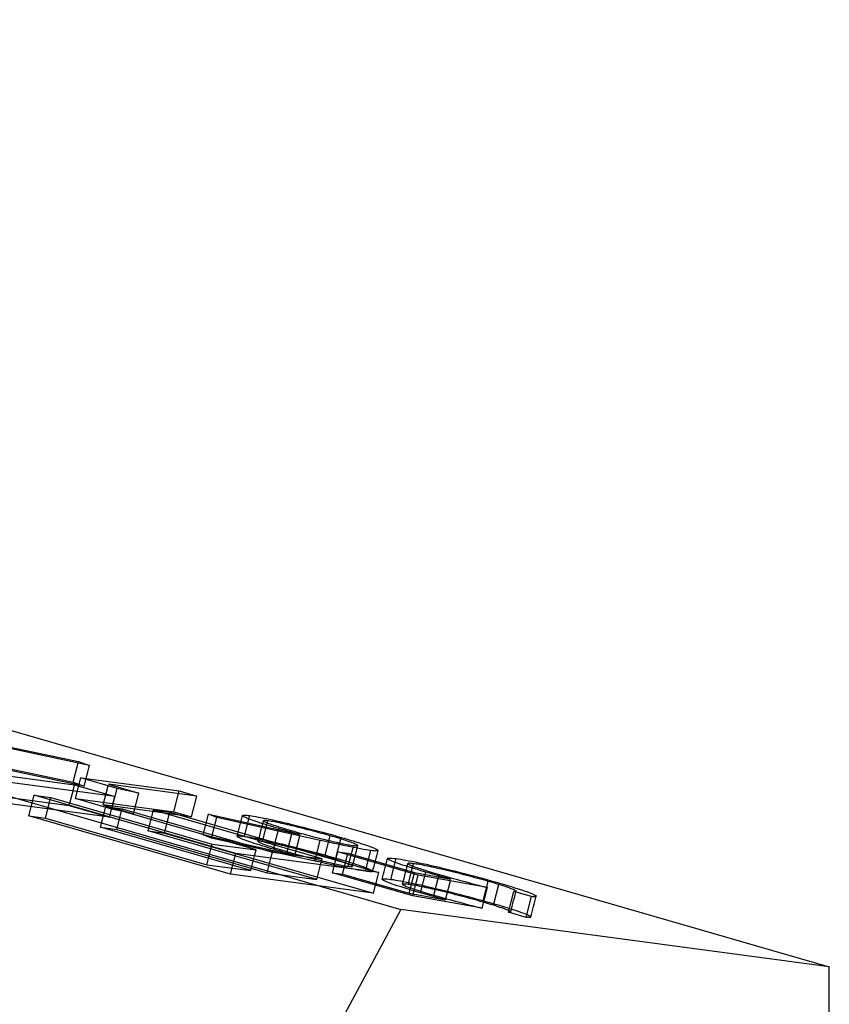
# Model space of a CAD drawing. Units: millimetres. Extents: x -32.3 to 9.7, y -4.8 to 12.8.
# Drawn here: x -1.8 to 2, y 3.6 to 8.2 of the extents above; entities that cross this region are included whole.
import ezdxf

# ---------------------------------------------------------------- set-up
doc = ezdxf.new("R2010")
doc.units = ezdxf.units.MM
doc.layers.add('MAIN-1', color=7, linetype='Continuous')
doc.layers.add('MAIN-2', color=7, linetype='Continuous')

msp = doc.modelspace()

# ---------------------------------------------------------------- linework, layer by layer
at = {"layer": 'MAIN-1'}
for p, q in [((-30.3109, 12.75), (0, 4)), ((-28.3109, 12.4821), (2, 3.7321)), ((-2.4567, 4.8921), (-1.5049, 4.6901)), ((-1.4534, 4.6722), (-2.2705, 4.8456)), ((-1.5049, 4.6901), (-1.4534, 4.6722)), ((-1.3344, 4.5271), (-2.0017, 4.6165)), ((-1.822, 4.6216), (-1.5226, 4.5815)), ((-1.3237, 4.565), (-1.4931, 4.614)), ((-1.4931, 4.614), (-1.0348, 4.5526)), ((-1.5299, 4.5533), (-1.5226, 4.5815)), ((-1.5226, 4.5815), (-1.3344, 4.5271)), ((-0.9526, 4.5288), (-1.3639, 4.5839)), ((-1.3639, 4.5839), (-1.2229, 4.5432)), ((-1.2229, 4.5432), (-1.3237, 4.565)), ((-1.038, 4.5403), (-1.0348, 4.5526)), ((-1.0348, 4.5526), (-0.9526, 4.5288)), ((-0.7698, 4.2609), (-1.7108, 4.5326)), ((-1.7108, 4.5326), (-1.6338, 4.5223)), ((-1.6367, 4.5112), (-1.6338, 4.5223)), ((-1.6338, 4.5223), (-0.881, 4.3049)), ((-0.6757, 4.2774), (-1.3772, 4.4799)), ((-1.3772, 4.4799), (-1.3002, 4.4696)), ((-1.3031, 4.4585), (-1.3002, 4.4696)), ((-1.3002, 4.4696), (-0.5987, 4.2671)), ((-0.3677, 4.2362), (-1.1548, 4.4634)), ((-1.1548, 4.4634), (-1.0778, 4.4531)), ((-1.0806, 4.442), (-1.0778, 4.4531)), ((-1.0778, 4.4531), (-0.1025, 4.1715)), ((-0.8586, 4.429), (-0.8971, 4.4439)), ((-0.8971, 4.4439), (-0.4697, 4.3492)), ((-0.3759, 4.322), (-0.8586, 4.429)), ((-0.739, 4.438), (-0.7382, 4.4389)), ((-0.7388, 4.4369), (-0.739, 4.438)), ((-0.7376, 4.4356), (-0.7388, 4.4369)), ((-0.7382, 4.4389), (-0.7364, 4.4394)), ((-0.7354, 4.4341), (-0.7376, 4.4356)), ((-0.7364, 4.4394), (-0.7335, 4.4398)), ((-0.7324, 4.4323), (-0.7354, 4.4341)), ((-0.7335, 4.4398), (-0.7297, 4.4398)), ((-0.7286, 4.4303), (-0.7324, 4.4323)), ((-0.7297, 4.4398), (-0.7249, 4.4396)), ((-0.724, 4.4282), (-0.7286, 4.4303)), ((-0.7249, 4.4396), (-0.7191, 4.4391)), ((-0.7186, 4.4258), (-0.724, 4.4282)), ((-0.7191, 4.4391), (-0.7124, 4.4384)), ((-0.7124, 4.4233), (-0.7186, 4.4258)), ((-0.7124, 4.4384), (-0.7052, 4.4375)), ((-0.7056, 4.4207), (-0.7124, 4.4233)), ((-0.7092, 4.4221), (-0.7052, 4.4375)), ((-0.698, 4.4178), (-0.7056, 4.4207)), ((-0.7052, 4.4375), (-0.6963, 4.4362)), ((-0.6896, 4.4148), (-0.698, 4.4178)), ((-0.6963, 4.4362), (-0.687, 4.4348)), ((-0.6803, 4.4116), (-0.6896, 4.4148)), ((-0.687, 4.4348), (-0.6767, 4.4331)), ((-0.6767, 4.4331), (-0.6654, 4.4311)), ((-0.6654, 4.4311), (-0.6532, 4.4288)), ((-0.6532, 4.4288), (-0.6403, 4.4263)), ((-0.6412, 4.4114), (-0.6406, 4.4137)), ((-0.6398, 4.4144), (-0.6406, 4.4137)), ((-0.6406, 4.4137), (-0.6403, 4.4128)), ((-0.6403, 4.4263), (-0.6266, 4.4235)), ((-0.6403, 4.4128), (-0.639, 4.4117)), ((-0.6378, 4.4147), (-0.6398, 4.4144)), ((-0.6348, 4.4148), (-0.6378, 4.4147)), ((-0.631, 4.4146), (-0.6348, 4.4148)), ((-0.6262, 4.4141), (-0.631, 4.4146)), ((-0.6266, 4.4235), (-0.6121, 4.4205)), ((-0.6205, 4.4134), (-0.6262, 4.4141)), ((-0.6153, 4.4127), (-0.6205, 4.4134)), ((-0.6121, 4.4205), (-0.5969, 4.4173)), ((-0.5969, 4.4173), (-0.5811, 4.4138)), ((-0.5811, 4.4138), (-0.5648, 4.4101)), ((-0.6704, 4.4082), (-0.6803, 4.4116)), ((-0.6598, 4.4047), (-0.6704, 4.4082)), ((-0.6485, 4.4011), (-0.6598, 4.4047)), ((-0.6365, 4.3973), (-0.6485, 4.4011)), ((-0.6442, 4.3997), (-0.6436, 4.4021)), ((-0.6436, 4.4021), (-0.643, 4.4044)), ((-0.643, 4.4044), (-0.6424, 4.4067)), ((-0.6424, 4.4067), (-0.6418, 4.4091)), ((-0.6418, 4.4091), (-0.6412, 4.4114)), ((-0.639, 4.4117), (-0.637, 4.4104)), ((-0.637, 4.4104), (-0.6341, 4.4089)), ((-0.624, 4.3935), (-0.6365, 4.3973)), ((-0.6341, 4.4089), (-0.6305, 4.4072)), ((-0.6305, 4.4072), (-0.6262, 4.4053)), ((-0.6262, 4.4053), (-0.6211, 4.4032)), ((-0.6109, 4.3895), (-0.624, 4.3935)), ((-0.6211, 4.4032), (-0.6155, 4.4011)), ((-0.6155, 4.4011), (-0.6092, 4.3987)), ((-0.6098, 4.4118), (-0.6153, 4.4127)), ((-0.5973, 4.3855), (-0.6109, 4.3895)), ((-0.6037, 4.4108), (-0.6098, 4.4118)), ((-0.6092, 4.3987), (-0.6023, 4.3963)), ((-0.5971, 4.4096), (-0.6037, 4.4108)), ((-0.6023, 4.3963), (-0.5949, 4.3937)), ((-0.5833, 4.3814), (-0.5973, 4.3855)), ((-0.59, 4.4083), (-0.5971, 4.4096)), ((-0.5949, 4.3937), (-0.5868, 4.391)), ((-0.5824, 4.4069), (-0.59, 4.4083)), ((-0.5868, 4.391), (-0.5782, 4.3881)), ((-0.569, 4.3772), (-0.5833, 4.3814)), ((-0.5744, 4.4052), (-0.5824, 4.4069)), ((-0.5782, 4.3881), (-0.5689, 4.3852)), ((-0.5659, 4.4035), (-0.5744, 4.4052)), ((-0.5552, 4.3732), (-0.569, 4.3772)), ((-0.5689, 4.3852), (-0.5592, 4.3821)), ((-0.5571, 4.4016), (-0.5659, 4.4035)), ((-0.5648, 4.4101), (-0.5478, 4.4062)), ((-0.5592, 4.3821), (-0.5491, 4.379)), ((-0.5479, 4.3996), (-0.5571, 4.4016)), ((-0.5413, 4.3693), (-0.5552, 4.3732)), ((-0.5491, 4.379), (-0.5385, 4.3758)), ((-0.5384, 4.3974), (-0.5479, 4.3996)), ((-0.5478, 4.4062), (-0.5305, 4.4022)), ((-0.5273, 4.3653), (-0.5413, 4.3693)), ((-0.5385, 4.3758), (-0.5275, 4.3726)), ((-0.5286, 4.3952), (-0.5384, 4.3974)), ((-0.5305, 4.4022), (-0.5127, 4.3979)), ((-0.5186, 4.3929), (-0.5286, 4.3952)), ((-0.5275, 4.3726), (-0.5163, 4.3693)), ((-0.5084, 4.3905), (-0.5186, 4.3929)), ((-0.5163, 4.3693), (-0.5048, 4.3659)), ((-0.5127, 4.3979), (-0.4947, 4.3936)), ((-0.4981, 4.388), (-0.5084, 4.3905)), ((-0.4876, 4.3855), (-0.4981, 4.388)), ((-0.4947, 4.3936), (-0.4765, 4.3891)), ((-0.477, 4.3829), (-0.4876, 4.3855)), ((-0.4663, 4.3802), (-0.477, 4.3829)), ((-0.4765, 4.3891), (-0.4581, 4.3844)), ((-0.4556, 4.3776), (-0.4663, 4.3802)), ((-0.4581, 4.3844), (-0.4396, 4.3797)), ((-0.4448, 4.3748), (-0.4556, 4.3776)), ((-0.4339, 4.372), (-0.4448, 4.3748)), ((-0.4396, 4.3797), (-0.4211, 4.375)), ((-0.4231, 4.3692), (-0.4339, 4.372)), ((-0.4123, 4.3664), (-0.4231, 4.3692)), ((-0.4211, 4.375), (-0.4026, 4.3702)), ((-0.4026, 4.3702), (-0.3841, 4.3653)), ((-0.5131, 4.3613), (-0.5273, 4.3653)), ((-0.4987, 4.3573), (-0.5131, 4.3613)), ((-0.5048, 4.3659), (-0.4951, 4.3631)), ((-0.4843, 4.3532), (-0.4987, 4.3573)), ((-0.4951, 4.3631), (-0.4853, 4.3603)), ((-0.4853, 4.3603), (-0.4753, 4.3575)), ((-0.4697, 4.3492), (-0.4843, 4.3532)), ((-0.4753, 4.3575), (-0.4652, 4.3547)), ((-0.4652, 4.3547), (-0.4549, 4.3519)), ((-0.4549, 4.3519), (-0.4445, 4.349)), ((-0.4445, 4.349), (-0.434, 4.3462)), ((-0.434, 4.3462), (-0.4234, 4.3434)), ((-0.4234, 4.3434), (-0.4127, 4.3406)), ((-0.4127, 4.3406), (-0.402, 4.3378)), ((-0.4016, 4.3635), (-0.4123, 4.3664)), ((-0.402, 4.3378), (-0.3913, 4.335)), ((-0.3909, 4.3607), (-0.4016, 4.3635)), ((-0.3913, 4.335), (-0.3807, 4.3324)), ((-0.3804, 4.3578), (-0.3909, 4.3607)), ((-0.3841, 4.3653), (-0.3658, 4.3604)), ((-0.3807, 4.3324), (-0.37, 4.3297)), ((-0.3699, 4.3549), (-0.3804, 4.3578)), ((-0.3573, 4.3179), (-0.3759, 4.322)), ((-0.37, 4.3297), (-0.3595, 4.3271)), ((-0.3597, 4.3521), (-0.3699, 4.3549)), ((-0.3658, 4.3604), (-0.3477, 4.3555)), ((-0.3496, 4.3492), (-0.3597, 4.3521)), ((-0.3595, 4.3271), (-0.3491, 4.3246)), ((-0.3397, 4.3464), (-0.3496, 4.3492)), ((-0.3491, 4.3246), (-0.3389, 4.3221)), ((-0.3477, 4.3555), (-0.3299, 4.3506)), ((-0.3298, 4.3436), (-0.3397, 4.3464)), ((-0.3389, 4.3221), (-0.3288, 4.3198)), ((-0.3299, 4.3506), (-0.3124, 4.3457)), ((-0.3183, 4.3402), (-0.3298, 4.3436)), ((-0.307, 4.3369), (-0.3183, 4.3402)), ((-0.3124, 4.3457), (-0.2953, 4.3408)), ((-0.296, 4.3336), (-0.307, 4.3369)), ((-0.2854, 4.3304), (-0.296, 4.3336)), ((-0.2953, 4.3408), (-0.2784, 4.336)), ((-0.2754, 4.3273), (-0.2854, 4.3304)), ((-0.2784, 4.336), (-0.264, 4.3318)), ((-0.2659, 4.3243), (-0.2754, 4.3273)), ((-0.2569, 4.3214), (-0.2659, 4.3243)), ((-0.264, 4.3318), (-0.2498, 4.3276)), ((-0.2484, 4.3186), (-0.2569, 4.3214)), ((-0.2498, 4.3276), (-0.236, 4.3235)), ((-0.236, 4.3235), (-0.2229, 4.3195)), ((-0.8839, 4.2939), (-0.881, 4.3049)), ((-0.881, 4.3049), (-0.6757, 4.2774)), ((-0.683, 4.2493), (-0.6757, 4.2774)), ((-0.3388, 4.3138), (-0.3573, 4.3179)), ((-0.3205, 4.3098), (-0.3388, 4.3138)), ((-0.3288, 4.3198), (-0.3189, 4.3175)), ((-0.3025, 4.3059), (-0.3205, 4.3098)), ((-0.3189, 4.3175), (-0.3092, 4.3153)), ((-0.3092, 4.3153), (-0.2998, 4.3132)), ((-0.2847, 4.3021), (-0.3025, 4.3059)), ((-0.2998, 4.3132), (-0.2907, 4.3112)), ((-0.2907, 4.3112), (-0.2819, 4.3093)), ((-0.2674, 4.2984), (-0.2847, 4.3021)), ((-0.2819, 4.3093), (-0.2734, 4.3075)), ((-0.2734, 4.3075), (-0.2653, 4.3058)), ((-0.2502, 4.2948), (-0.2674, 4.2984)), ((-0.2653, 4.3058), (-0.2576, 4.3043)), ((-0.2576, 4.3043), (-0.2504, 4.3029)), ((-0.2504, 4.3029), (-0.2436, 4.3017)), ((-0.2338, 4.2914), (-0.2502, 4.2948)), ((-0.2405, 4.3159), (-0.2484, 4.3186)), ((-0.2436, 4.3017), (-0.2373, 4.3006)), ((-0.2334, 4.3134), (-0.2405, 4.3159)), ((-0.2373, 4.3006), (-0.2315, 4.2996)), ((-0.2179, 4.2882), (-0.2338, 4.2914)), ((-0.2269, 4.311), (-0.2334, 4.3134)), ((-0.2315, 4.2996), (-0.2261, 4.2988)), ((-0.2211, 4.3088), (-0.2269, 4.311)), ((-0.2261, 4.2988), (-0.2209, 4.2981)), ((-0.2229, 4.3195), (-0.2102, 4.3156)), ((-0.2159, 4.3067), (-0.2211, 4.3088)), ((-0.2209, 4.2981), (-0.215, 4.2974)), ((-0.2027, 4.2852), (-0.2179, 4.2882)), ((-0.2113, 4.3047), (-0.2159, 4.3067)), ((-0.215, 4.2974), (-0.2099, 4.2969)), ((-0.2075, 4.303), (-0.2113, 4.3047)), ((-0.2102, 4.3156), (-0.1982, 4.3118)), ((-0.2099, 4.2969), (-0.2059, 4.2967)), ((-0.2046, 4.3014), (-0.2075, 4.303)), ((-0.2059, 4.2967), (-0.203, 4.2968)), ((-0.2023, 4.3001), (-0.2046, 4.3014)), ((-0.2038, 4.2854), (-0.2033, 4.2875)), ((-0.2033, 4.2875), (-0.2027, 4.2896)), ((-0.203, 4.2968), (-0.2012, 4.2973)), ((-0.2027, 4.2896), (-0.2022, 4.2917)), ((-0.1884, 4.2825), (-0.2027, 4.2852)), ((-0.2009, 4.2989), (-0.2023, 4.3001)), ((-0.2022, 4.2917), (-0.2017, 4.2938)), ((-0.2017, 4.2938), (-0.2011, 4.2959)), ((-0.2012, 4.2973), (-0.2006, 4.298)), ((-0.2011, 4.2959), (-0.2006, 4.298)), ((-0.2006, 4.298), (-0.2009, 4.2989)), ((-0.1982, 4.3118), (-0.1867, 4.3082)), ((-0.1748, 4.2801), (-0.1884, 4.2825)), ((-0.1867, 4.3082), (-0.1759, 4.3046)), ((-0.1759, 4.3046), (-0.1657, 4.3012)), ((-0.1622, 4.2779), (-0.1748, 4.2801)), ((-0.1657, 4.3012), (-0.1562, 4.2979)), ((-0.1508, 4.2761), (-0.1622, 4.2779)), ((-0.1562, 4.2979), (-0.1474, 4.2948)), ((-0.1403, 4.2746), (-0.1508, 4.2761)), ((-0.1474, 4.2948), (-0.1394, 4.2918)), ((-0.1394, 4.2918), (-0.1322, 4.2891)), ((-0.1322, 4.2891), (-0.1259, 4.2865)), ((-0.1259, 4.2865), (-0.1205, 4.2841)), ((-0.1205, 4.2841), (-0.1159, 4.282)), ((-0.1159, 4.282), (-0.1122, 4.28)), ((-0.1122, 4.28), (-0.1094, 4.2783)), ((-0.1094, 4.2783), (-0.1075, 4.2768)), ((-0.1075, 4.2768), (-0.1065, 4.2756)), ((-0.1065, 4.2756), (-0.1064, 4.2745)), ((-0.1025, 4.1715), (-0.7698, 4.2609)), ((-0.606, 4.239), (-0.5987, 4.2671)), ((-0.5987, 4.2671), (-0.3677, 4.2362)), ((-0.375, 4.208), (-0.3677, 4.2362)), ((0.0815, 4.1594), (-0.2946, 4.268)), ((-0.2946, 4.268), (-0.2476, 4.2617)), ((-0.2476, 4.2617), (0.0642, 4.1717)), ((-0.1329, 4.2737), (-0.1403, 4.2746)), ((-0.126, 4.2729), (-0.1329, 4.2737)), ((-0.1201, 4.2725), (-0.126, 4.2729)), ((-0.1152, 4.2723), (-0.1201, 4.2725)), ((-0.1115, 4.2725), (-0.1152, 4.2723)), ((-0.1088, 4.2729), (-0.1115, 4.2725)), ((-0.1071, 4.2736), (-0.1088, 4.2729)), ((-0.1064, 4.2745), (-0.1071, 4.2736)), ((-0.0624, 4.2377), (-0.0611, 4.2388)), ((-0.062, 4.2363), (-0.0624, 4.2377)), ((-0.0603, 4.2347), (-0.062, 4.2363)), ((-0.0611, 4.2388), (-0.0582, 4.2395)), ((-0.0573, 4.2327), (-0.0603, 4.2347)), ((-0.0582, 4.2395), (-0.0536, 4.2397)), ((-0.0532, 4.2304), (-0.0573, 4.2327)), ((-0.0536, 4.2397), (-0.0474, 4.2395)), ((-0.0479, 4.2279), (-0.0532, 4.2304)), ((-0.0474, 4.2395), (-0.04, 4.239)), ((-0.04, 4.239), (-0.0311, 4.238)), ((-0.0311, 4.238), (-0.0213, 4.2368)), ((-0.0259, 4.2189), (-0.0213, 4.2368)), ((-0.0213, 4.2368), (-0.0113, 4.2354)), ((-0.0113, 4.2354), (-0.0006, 4.2337)), ((-0.0006, 4.2337), (0.0111, 4.2318)), ((0.0111, 4.2318), (0.0239, 4.2296)), ((0.0239, 4.2296), (0.0374, 4.2271)), ((-0.0415, 4.2251), (-0.0479, 4.2279)), ((-0.0339, 4.222), (-0.0415, 4.2251)), ((-0.0251, 4.2186), (-0.0339, 4.222)), ((-0.0152, 4.215), (-0.0251, 4.2186)), ((-0.0042, 4.2111), (-0.0152, 4.215)), ((0.008, 4.207), (-0.0042, 4.2111)), ((0.0213, 4.2027), (0.008, 4.207)), ((0.0354, 4.1982), (0.0213, 4.2027)), ((0.0294, 4.2001), (0.03, 4.2023)), ((0.03, 4.2023), (0.0306, 4.2046)), ((0.0306, 4.2046), (0.0312, 4.2069)), ((0.0312, 4.2069), (0.0318, 4.2092)), ((0.0318, 4.2092), (0.0324, 4.2115)), ((0.0324, 4.2115), (0.033, 4.2138)), ((0.0338, 4.2145), (0.033, 4.2138)), ((0.033, 4.2138), (0.0332, 4.213)), ((0.0332, 4.213), (0.0341, 4.212)), ((0.0356, 4.215), (0.0338, 4.2145)), ((0.0341, 4.212), (0.0359, 4.2108)), ((0.0505, 4.1935), (0.0354, 4.1982)), ((0.0384, 4.2152), (0.0356, 4.215)), ((0.0359, 4.2108), (0.0384, 4.2094)), ((0.0374, 4.2271), (0.0519, 4.2243)), ((0.0423, 4.2151), (0.0384, 4.2152)), ((0.0384, 4.2094), (0.0416, 4.2078)), ((0.0416, 4.2078), (0.0455, 4.2061)), ((0.0471, 4.2147), (0.0423, 4.2151)), ((0.0455, 4.2061), (0.05, 4.2042)), ((0.0529, 4.2141), (0.0471, 4.2147)), ((0.05, 4.2042), (0.0551, 4.2022)), ((0.0662, 4.1887), (0.0505, 4.1935)), ((0.0519, 4.2243), (0.0673, 4.2212)), ((0.0592, 4.2133), (0.0529, 4.2141)), ((0.0551, 4.2022), (0.0609, 4.2)), ((0.0655, 4.2124), (0.0592, 4.2133)), ((0.0609, 4.2), (0.0674, 4.1977)), ((0.0721, 4.2114), (0.0655, 4.2124)), ((0.0826, 4.1838), (0.0662, 4.1887)), ((0.0673, 4.2212), (0.0835, 4.2179)), ((0.0674, 4.1977), (0.0744, 4.1952)), ((0.0792, 4.2103), (0.0721, 4.2114)), ((0.0744, 4.1952), (0.082, 4.1927)), ((0.0869, 4.209), (0.0792, 4.2103)), ((0.082, 4.1927), (0.0899, 4.1901)), ((0.0997, 4.1787), (0.0826, 4.1838)), ((0.0835, 4.2179), (0.1004, 4.2143)), ((0.0951, 4.2075), (0.0869, 4.209)), ((0.0899, 4.1901), (0.0984, 4.1873)), ((0.1038, 4.2058), (0.0951, 4.2075)), ((0.0984, 4.1873), (0.1074, 4.1845)), ((0.1004, 4.2143), (0.1179, 4.2105)), ((0.1131, 4.204), (0.1038, 4.2058)), ((0.1074, 4.1845), (0.1168, 4.1816)), ((0.1229, 4.2021), (0.1131, 4.204)), ((0.1179, 4.2105), (0.1361, 4.2065)), ((0.1332, 4.1999), (0.1229, 4.2021)), ((0.144, 4.1976), (0.1332, 4.1999)), ((0.1361, 4.2065), (0.1549, 4.2022)), ((0.1551, 4.1952), (0.144, 4.1976)), ((0.1549, 4.2022), (0.1742, 4.1978)), ((0.1665, 4.1926), (0.1551, 4.1952)), ((0.1784, 4.19), (0.1665, 4.1926)), ((0.1742, 4.1978), (0.1941, 4.1931)), ((0.1905, 4.1872), (0.1784, 4.19)), ((0.2029, 4.1843), (0.1905, 4.1872)), ((0.1941, 4.1931), (0.2144, 4.1882)), ((0.2154, 4.1813), (0.2029, 4.1843)), ((0.2144, 4.1882), (0.235, 4.1832)), ((0.235, 4.1832), (0.2559, 4.178)), ((0.0642, 4.1717), (0.2341, 4.1413)), ((0.4046, 4.1016), (0.0815, 4.1594)), ((0.1173, 4.1736), (0.0997, 4.1787)), ((0.1168, 4.1816), (0.1265, 4.1786)), ((0.1332, 4.1691), (0.1173, 4.1736)), ((0.1265, 4.1786), (0.1365, 4.1756)), ((0.1494, 4.1645), (0.1332, 4.1691)), ((0.1365, 4.1756), (0.1468, 4.1725)), ((0.1468, 4.1725), (0.1574, 4.1694)), ((0.166, 4.1598), (0.1494, 4.1645)), ((0.1574, 4.1694), (0.1682, 4.1662)), ((0.1828, 4.1552), (0.166, 4.1598)), ((0.1682, 4.1662), (0.1791, 4.163)), ((0.1791, 4.163), (0.1984, 4.1575)), ((0.1998, 4.1506), (0.1828, 4.1552)), ((0.1984, 4.1575), (0.2181, 4.152)), ((0.2169, 4.1459), (0.1998, 4.1506)), ((0.2282, 4.1782), (0.2154, 4.1813)), ((0.2341, 4.1413), (0.2169, 4.1459)), ((0.2181, 4.152), (0.2381, 4.1464)), ((0.2411, 4.1751), (0.2282, 4.1782)), ((0.2381, 4.1464), (0.2585, 4.1408)), ((0.2541, 4.1718), (0.2411, 4.1751)), ((0.2672, 4.1686), (0.2541, 4.1718)), ((0.2559, 4.178), (0.2769, 4.1726)), ((0.2585, 4.1408), (0.279, 4.1351)), ((0.2804, 4.1652), (0.2672, 4.1686)), ((0.2769, 4.1726), (0.298, 4.1672)), ((0.2936, 4.1618), (0.2804, 4.1652)), ((0.3068, 4.1584), (0.2936, 4.1618)), ((0.298, 4.1672), (0.3191, 4.1617)), ((0.32, 4.1549), (0.3068, 4.1584)), ((0.3191, 4.1617), (0.34, 4.1562)), ((0.3331, 4.1514), (0.32, 4.1549)), ((0.3461, 4.1479), (0.3331, 4.1514)), ((0.34, 4.1562), (0.3608, 4.1506)), ((0.3589, 4.1444), (0.3461, 4.1479)), ((0.3715, 4.1409), (0.3589, 4.1444)), ((0.3608, 4.1506), (0.3813, 4.145)), ((0.3839, 4.1375), (0.3715, 4.1409)), ((0.3813, 4.145), (0.4015, 4.1394)), ((0.3961, 4.134), (0.3839, 4.1375)), ((0.4015, 4.1394), (0.4213, 4.1339)), ((0.279, 4.1351), (0.2997, 4.1295)), ((0.2997, 4.1295), (0.3205, 4.1239)), ((0.3205, 4.1239), (0.3414, 4.1183)), ((0.3414, 4.1183), (0.3624, 4.1127)), ((0.3624, 4.1127), (0.3835, 4.1071)), ((0.3835, 4.1071), (0.4046, 4.1016)), ((0.4081, 4.1306), (0.3961, 4.134)), ((0.421, 4.1268), (0.4081, 4.1306)), ((0.4336, 4.1231), (0.421, 4.1268)), ((0.4213, 4.1339), (0.4408, 4.1284)), ((0.4455, 4.1195), (0.4336, 4.1231)), ((0.4408, 4.1284), (0.4599, 4.1229)), ((0.457, 4.116), (0.4455, 4.1195)), ((0.4679, 4.1125), (0.457, 4.116)), ((0.4599, 4.1229), (0.4791, 4.1173)), ((0.4782, 4.1092), (0.4679, 4.1125)), ((0.4878, 4.1061), (0.4782, 4.1092)), ((0.4791, 4.1173), (0.4977, 4.1118)), ((0.4968, 4.103), (0.4878, 4.1061)), ((0.5052, 4.1001), (0.4968, 4.103)), ((0.4977, 4.1118), (0.5154, 4.1064)), ((0.5127, 4.0974), (0.5052, 4.1001)), ((0.5194, 4.0949), (0.5127, 4.0974)), ((0.5154, 4.1064), (0.5324, 4.1012)), ((0.5252, 4.0925), (0.5194, 4.0949)), ((0.5301, 4.0904), (0.5252, 4.0925)), ((0.5324, 4.1012), (0.5482, 4.0962)), ((0.5482, 4.0962), (0.5628, 4.0914)), ((0.5628, 4.0914), (0.576, 4.0869)), ((0.6102, 4.0595), (0.528, 4.0832)), ((0.528, 4.0832), (0.5306, 4.0832)), ((0.5338, 4.0886), (0.5301, 4.0904)), ((0.5306, 4.0832), (0.533, 4.0833)), ((0.533, 4.0833), (0.535, 4.0835)), ((0.5364, 4.087), (0.5338, 4.0886)), ((0.535, 4.0835), (0.5365, 4.0838)), ((0.5377, 4.0858), (0.5364, 4.087)), ((0.5365, 4.0838), (0.5375, 4.0842)), ((0.5369, 4.0807), (0.5371, 4.0813)), ((0.5371, 4.0813), (0.5373, 4.082)), ((0.5373, 4.082), (0.5374, 4.0827)), ((0.5374, 4.0827), (0.5376, 4.0834)), ((0.5375, 4.0842), (0.538, 4.0848)), ((0.5376, 4.0834), (0.5378, 4.0841)), ((0.538, 4.0848), (0.5377, 4.0858)), ((0.5378, 4.0841), (0.538, 4.0848)), ((0.576, 4.0869), (0.5879, 4.0827)), ((0.5879, 4.0827), (0.5985, 4.0788)), ((0.5985, 4.0788), (0.6076, 4.0753)), ((0.6076, 4.0753), (0.6152, 4.072)), ((0.6161, 4.0591), (0.6102, 4.0595)), ((0.6152, 4.072), (0.6214, 4.0691)), ((0.6213, 4.059), (0.6161, 4.0591)), ((0.6255, 4.0591), (0.6213, 4.059)), ((0.6214, 4.0691), (0.6262, 4.0666)), ((0.6288, 4.0595), (0.6255, 4.0591)), ((0.6262, 4.0666), (0.6295, 4.0644)), ((0.6309, 4.0601), (0.6288, 4.0595)), ((0.6295, 4.0644), (0.6314, 4.0626)), ((0.6318, 4.0611), (0.6309, 4.0601)), ((0.6314, 4.0626), (0.6318, 4.0611)), ((0, 4), (-2, 0.2679)), ((2, 3.7321), (0, 4)), ((2, 2.0247), (2, 3.7321))]:
    msp.add_line(p, q, dxfattribs=at)
at = {"layer": 'MAIN-2'}
for p, q in [((-2.4817, 4.7955), (-1.5299, 4.5934)), ((-1.4784, 4.5755), (-2.2955, 4.749)), ((-1.5299, 4.5934), (-1.5066, 4.6835)), ((-1.4784, 4.5755), (-1.4534, 4.6722)), ((-1.5181, 4.5173), (-1.4931, 4.614)), ((-1.5476, 4.4848), (-1.5299, 4.5533)), ((-1.5299, 4.5934), (-1.4784, 4.5755)), ((-1.3889, 4.4873), (-1.3656, 4.5772)), ((-1.3487, 4.4684), (-1.3237, 4.565)), ((-1.3594, 4.4305), (-2.0267, 4.5199)), ((-1.847, 4.5249), (-1.5476, 4.4848)), ((-1.7358, 4.4359), (-1.7108, 4.5326)), ((-1.6588, 4.4256), (-1.6367, 4.5112)), ((-1.3487, 4.4684), (-1.5181, 4.5173)), ((-1.5181, 4.5173), (-1.0598, 4.4559)), ((-1.3594, 4.4305), (-1.3344, 4.5271)), ((-1.2479, 4.4466), (-1.2229, 4.5432)), ((-1.0598, 4.4559), (-1.038, 4.5403)), ((-0.9776, 4.4322), (-0.9526, 4.5288)), ((-1.5476, 4.4848), (-1.3594, 4.4305)), ((-1.4022, 4.3833), (-1.3772, 4.4799)), ((-0.9776, 4.4322), (-1.3889, 4.4873)), ((-1.3889, 4.4873), (-1.2479, 4.4466)), ((-1.2479, 4.4466), (-1.3487, 4.4684)), ((-1.1798, 4.3667), (-1.1548, 4.4634)), ((-0.7948, 4.1643), (-1.7358, 4.4359)), ((-1.7358, 4.4359), (-1.6588, 4.4256)), ((-1.6588, 4.4256), (-0.906, 4.2083)), ((-1.3252, 4.373), (-1.3031, 4.4585)), ((-1.1028, 4.3564), (-1.0806, 4.442)), ((-1.0598, 4.4559), (-0.9776, 4.4322)), ((-0.9221, 4.3473), (-0.8971, 4.4439)), ((-0.8836, 4.3323), (-0.8586, 4.429)), ((-0.7484, 4.4018), (-0.7453, 4.4138)), ((-0.7453, 4.4138), (-0.7422, 4.4259)), ((-0.7422, 4.4259), (-0.739, 4.438)), ((-0.7302, 4.3409), (-0.7092, 4.4221)), ((-0.6455, 4.3168), (-0.6205, 4.4134)), ((-0.7007, 4.1808), (-1.4022, 4.3833)), ((-1.4022, 4.3833), (-1.3252, 4.373)), ((-1.3252, 4.373), (-0.6237, 4.1705)), ((-0.7578, 4.3655), (-0.7547, 4.3776)), ((-0.7547, 4.3776), (-0.7515, 4.3897)), ((-0.7515, 4.3897), (-0.7484, 4.4018)), ((-0.6549, 4.3584), (-0.6513, 4.3722)), ((-0.6513, 4.3722), (-0.6478, 4.386)), ((-0.6478, 4.386), (-0.6442, 4.3997)), ((-0.594, 4.2805), (-0.569, 4.3772)), ((-0.3927, 4.1395), (-1.1798, 4.3667)), ((-1.1798, 4.3667), (-1.1028, 4.3564)), ((-1.1028, 4.3564), (-0.1275, 4.0749)), ((-0.8836, 4.3323), (-0.9221, 4.3473)), ((-0.9221, 4.3473), (-0.4947, 4.2526)), ((-0.4009, 4.2253), (-0.8836, 4.3323)), ((-0.764, 4.3413), (-0.7609, 4.3534)), ((-0.764, 4.3413), (-0.7632, 4.3422)), ((-0.7638, 4.3403), (-0.764, 4.3413)), ((-0.7626, 4.339), (-0.7638, 4.3403)), ((-0.7632, 4.3422), (-0.7614, 4.3428)), ((-0.7604, 4.3374), (-0.7626, 4.339)), ((-0.7614, 4.3428), (-0.7585, 4.3431)), ((-0.7609, 4.3534), (-0.7578, 4.3655)), ((-0.7574, 4.3356), (-0.7604, 4.3374)), ((-0.7585, 4.3431), (-0.7547, 4.3432)), ((-0.7536, 4.3337), (-0.7574, 4.3356)), ((-0.7547, 4.3432), (-0.7499, 4.343)), ((-0.749, 4.3315), (-0.7536, 4.3337)), ((-0.7499, 4.343), (-0.7441, 4.3425)), ((-0.7436, 4.3292), (-0.749, 4.3315)), ((-0.7441, 4.3425), (-0.7374, 4.3417)), ((-0.7374, 4.3267), (-0.7436, 4.3292)), ((-0.7374, 4.3417), (-0.7302, 4.3409)), ((-0.7306, 4.324), (-0.7374, 4.3267)), ((-0.723, 4.3212), (-0.7306, 4.324)), ((-0.7302, 4.3409), (-0.7213, 4.3396)), ((-0.7146, 4.3181), (-0.723, 4.3212)), ((-0.7213, 4.3396), (-0.712, 4.3382)), ((-0.712, 4.3382), (-0.7017, 4.3364)), ((-0.7017, 4.3364), (-0.6904, 4.3344)), ((-0.6904, 4.3344), (-0.6782, 4.3322)), ((-0.6782, 4.3322), (-0.6653, 4.3297)), ((-0.6656, 4.3171), (-0.662, 4.3309)), ((-0.6653, 4.3297), (-0.6516, 4.3269)), ((-0.662, 4.3309), (-0.6585, 4.3446)), ((-0.6585, 4.3446), (-0.6549, 4.3584)), ((-0.6516, 4.3269), (-0.6371, 4.3239)), ((-0.6371, 4.3239), (-0.6219, 4.3206)), ((-0.5298, 4.2693), (-0.5065, 4.3594)), ((-0.4947, 4.2526), (-0.4713, 4.3431)), ((-0.4009, 4.2253), (-0.3759, 4.322)), ((-0.3548, 4.2469), (-0.3298, 4.3436)), ((-0.3034, 4.2394), (-0.2803, 4.3288)), ((-0.906, 4.2083), (-0.8839, 4.2939)), ((-0.7053, 4.3149), (-0.7146, 4.3181)), ((-0.6954, 4.3116), (-0.7053, 4.3149)), ((-0.6848, 4.3081), (-0.6954, 4.3116)), ((-0.6735, 4.3045), (-0.6848, 4.3081)), ((-0.6615, 4.3007), (-0.6735, 4.3045)), ((-0.6648, 4.3177), (-0.6656, 4.3171)), ((-0.6656, 4.3171), (-0.6653, 4.3162)), ((-0.6653, 4.3162), (-0.664, 4.3151)), ((-0.6628, 4.3181), (-0.6648, 4.3177)), ((-0.664, 4.3151), (-0.662, 4.3137)), ((-0.6598, 4.3181), (-0.6628, 4.3181)), ((-0.662, 4.3137), (-0.6591, 4.3122)), ((-0.649, 4.2968), (-0.6615, 4.3007)), ((-0.656, 4.3179), (-0.6598, 4.3181)), ((-0.6591, 4.3122), (-0.6555, 4.3105)), ((-0.6512, 4.3175), (-0.656, 4.3179)), ((-0.6555, 4.3105), (-0.6512, 4.3086)), ((-0.6455, 4.3168), (-0.6512, 4.3175)), ((-0.6512, 4.3086), (-0.6461, 4.3066)), ((-0.6359, 4.2929), (-0.649, 4.2968)), ((-0.6461, 4.3066), (-0.6405, 4.3044)), ((-0.6403, 4.316), (-0.6455, 4.3168)), ((-0.6405, 4.3044), (-0.6342, 4.3021)), ((-0.6348, 4.3152), (-0.6403, 4.316)), ((-0.6223, 4.2888), (-0.6359, 4.2929)), ((-0.6287, 4.3142), (-0.6348, 4.3152)), ((-0.6342, 4.3021), (-0.6273, 4.2996)), ((-0.6221, 4.313), (-0.6287, 4.3142)), ((-0.6273, 4.2996), (-0.6199, 4.297)), ((-0.6083, 4.2847), (-0.6223, 4.2888)), ((-0.615, 4.3117), (-0.6221, 4.313)), ((-0.6219, 4.3206), (-0.6061, 4.3172)), ((-0.6199, 4.297), (-0.6118, 4.2943)), ((-0.6074, 4.3102), (-0.615, 4.3117)), ((-0.6118, 4.2943), (-0.6032, 4.2915)), ((-0.594, 4.2805), (-0.6083, 4.2847)), ((-0.5994, 4.3086), (-0.6074, 4.3102)), ((-0.6061, 4.3172), (-0.5898, 4.3135)), ((-0.6032, 4.2915), (-0.5939, 4.2885)), ((-0.5909, 4.3068), (-0.5994, 4.3086)), ((-0.5802, 4.2766), (-0.594, 4.2805)), ((-0.5939, 4.2885), (-0.5842, 4.2855)), ((-0.5821, 4.3049), (-0.5909, 4.3068)), ((-0.5898, 4.3135), (-0.5728, 4.3096)), ((-0.5842, 4.2855), (-0.5741, 4.2824)), ((-0.5729, 4.3029), (-0.5821, 4.3049)), ((-0.5663, 4.2726), (-0.5802, 4.2766)), ((-0.5741, 4.2824), (-0.5635, 4.2792)), ((-0.5634, 4.3008), (-0.5729, 4.3029)), ((-0.5728, 4.3096), (-0.5555, 4.3055)), ((-0.5635, 4.2792), (-0.5525, 4.2759)), ((-0.5536, 4.2986), (-0.5634, 4.3008)), ((-0.5555, 4.3055), (-0.5377, 4.3013)), ((-0.5436, 4.2962), (-0.5536, 4.2986)), ((-0.5525, 4.2759), (-0.5413, 4.2726)), ((-0.5334, 4.2938), (-0.5436, 4.2962)), ((-0.5377, 4.3013), (-0.5197, 4.2969)), ((-0.5231, 4.2914), (-0.5334, 4.2938)), ((-0.5126, 4.2888), (-0.5231, 4.2914)), ((-0.5197, 4.2969), (-0.5015, 4.2924)), ((-0.502, 4.2862), (-0.5126, 4.2888)), ((-0.4913, 4.2836), (-0.502, 4.2862)), ((-0.5015, 4.2924), (-0.4831, 4.2878)), ((-0.4806, 4.2809), (-0.4913, 4.2836)), ((-0.4831, 4.2878), (-0.4646, 4.2831)), ((-0.4698, 4.2782), (-0.4806, 4.2809)), ((-0.4589, 4.2754), (-0.4698, 4.2782)), ((-0.4646, 4.2831), (-0.4461, 4.2783)), ((-0.4481, 4.2726), (-0.4589, 4.2754)), ((-0.4461, 4.2783), (-0.4276, 4.2735)), ((-0.2459, 4.2014), (-0.2232, 4.2892)), ((-0.2074, 4.2714), (-0.2038, 4.2854)), ((-0.7948, 4.1643), (-0.7698, 4.2609)), ((-0.7007, 4.1808), (-0.683, 4.2493)), ((-0.6237, 4.1705), (-0.606, 4.239)), ((-0.5523, 4.2686), (-0.5663, 4.2726)), ((-0.5381, 4.2646), (-0.5523, 4.2686)), ((-0.5413, 4.2726), (-0.5298, 4.2693)), ((-0.5237, 4.2606), (-0.5381, 4.2646)), ((-0.5298, 4.2693), (-0.5201, 4.2665)), ((-0.5093, 4.2566), (-0.5237, 4.2606)), ((-0.5201, 4.2665), (-0.5103, 4.2637)), ((-0.5103, 4.2637), (-0.5003, 4.2609)), ((-0.4947, 4.2526), (-0.5093, 4.2566)), ((-0.5003, 4.2609), (-0.4902, 4.2581)), ((-0.4902, 4.2581), (-0.4799, 4.2552)), ((-0.4799, 4.2552), (-0.4695, 4.2524)), ((-0.4695, 4.2524), (-0.459, 4.2495)), ((-0.459, 4.2495), (-0.4484, 4.2467)), ((-0.4484, 4.2467), (-0.4377, 4.2439)), ((-0.4373, 4.2697), (-0.4481, 4.2726)), ((-0.4377, 4.2439), (-0.427, 4.2411)), ((-0.4266, 4.2669), (-0.4373, 4.2697)), ((-0.4276, 4.2735), (-0.4091, 4.2686)), ((-0.427, 4.2411), (-0.4163, 4.2384)), ((-0.4159, 4.264), (-0.4266, 4.2669)), ((-0.4163, 4.2384), (-0.4057, 4.2357)), ((-0.4054, 4.2611), (-0.4159, 4.264)), ((-0.4091, 4.2686), (-0.3908, 4.2637)), ((-0.4057, 4.2357), (-0.395, 4.2331)), ((-0.3949, 4.2583), (-0.4054, 4.2611)), ((-0.395, 4.2331), (-0.3845, 4.2305)), ((-0.3847, 4.2554), (-0.3949, 4.2583)), ((-0.3908, 4.2637), (-0.3727, 4.2588)), ((-0.3746, 4.2526), (-0.3847, 4.2554)), ((-0.3845, 4.2305), (-0.3741, 4.2279)), ((-0.3647, 4.2497), (-0.3746, 4.2526)), ((-0.3727, 4.2588), (-0.3549, 4.2539)), ((-0.3548, 4.2469), (-0.3647, 4.2497)), ((-0.3549, 4.2539), (-0.3374, 4.249)), ((-0.3433, 4.2436), (-0.3548, 4.2469)), ((-0.332, 4.2402), (-0.3433, 4.2436)), ((-0.3374, 4.249), (-0.3203, 4.2442)), ((-0.321, 4.237), (-0.332, 4.2402)), ((-0.3104, 4.2338), (-0.321, 4.237)), ((-0.3203, 4.2442), (-0.3034, 4.2394)), ((-0.3196, 4.1713), (-0.2946, 4.268)), ((-0.3004, 4.2307), (-0.3104, 4.2338)), ((-0.3034, 4.2394), (-0.289, 4.2352)), ((-0.2909, 4.2276), (-0.3004, 4.2307)), ((-0.289, 4.2352), (-0.2748, 4.231)), ((-0.2748, 4.231), (-0.261, 4.2269)), ((-0.2726, 4.165), (-0.2493, 4.2549)), ((-0.2219, 4.2154), (-0.2183, 4.2294)), ((-0.2183, 4.2294), (-0.2147, 4.2434)), ((-0.2147, 4.2434), (-0.2111, 4.2574)), ((-0.2111, 4.2574), (-0.2074, 4.2714)), ((-0.1653, 4.1779), (-0.1403, 4.2746)), ((-0.1189, 4.2262), (-0.1158, 4.2383)), ((-0.1158, 4.2383), (-0.1126, 4.2503)), ((-0.1126, 4.2503), (-0.1095, 4.2624)), ((-0.1095, 4.2624), (-0.1064, 4.2745)), ((-0.0655, 4.2256), (-0.0624, 4.2377)), ((-0.906, 4.2083), (-0.7007, 4.1808)), ((-0.3823, 4.2212), (-0.4009, 4.2253)), ((-0.3927, 4.1395), (-0.375, 4.208)), ((-0.3638, 4.2171), (-0.3823, 4.2212)), ((-0.3741, 4.2279), (-0.3639, 4.2255)), ((-0.3639, 4.2255), (-0.3538, 4.2231)), ((-0.3455, 4.2131), (-0.3638, 4.2171)), ((-0.3538, 4.2231), (-0.3439, 4.2208)), ((-0.3275, 4.2092), (-0.3455, 4.2131)), ((-0.3439, 4.2208), (-0.3342, 4.2186)), ((-0.3342, 4.2186), (-0.3248, 4.2165)), ((-0.3097, 4.2054), (-0.3275, 4.2092)), ((-0.3248, 4.2165), (-0.3157, 4.2145)), ((-0.3157, 4.2145), (-0.3069, 4.2126)), ((-0.2924, 4.2017), (-0.3097, 4.2054)), ((-0.3069, 4.2126), (-0.2984, 4.2108)), ((-0.2984, 4.2108), (-0.2903, 4.2092)), ((-0.2752, 4.1981), (-0.2924, 4.2017)), ((-0.2819, 4.2247), (-0.2909, 4.2276)), ((-0.2903, 4.2092), (-0.2826, 4.2077)), ((-0.2826, 4.2077), (-0.2754, 4.2063)), ((-0.2734, 4.2219), (-0.2819, 4.2247)), ((-0.2754, 4.2063), (-0.2686, 4.205)), ((-0.2588, 4.1947), (-0.2752, 4.1981)), ((-0.2655, 4.2193), (-0.2734, 4.2219)), ((-0.2686, 4.205), (-0.2623, 4.2039)), ((-0.2584, 4.2167), (-0.2655, 4.2193)), ((-0.2623, 4.2039), (-0.2565, 4.203)), ((-0.261, 4.2269), (-0.2479, 4.2229)), ((-0.2429, 4.1915), (-0.2588, 4.1947)), ((-0.2519, 4.2144), (-0.2584, 4.2167)), ((-0.2565, 4.203), (-0.2511, 4.2022)), ((-0.2461, 4.2121), (-0.2519, 4.2144)), ((-0.2511, 4.2022), (-0.2459, 4.2014)), ((-0.2479, 4.2229), (-0.2352, 4.219)), ((-0.2409, 4.21), (-0.2461, 4.2121)), ((-0.2459, 4.2014), (-0.24, 4.2007)), ((-0.2277, 4.1886), (-0.2429, 4.1915)), ((-0.2363, 4.2081), (-0.2409, 4.21)), ((-0.24, 4.2007), (-0.2349, 4.2002)), ((-0.2325, 4.2063), (-0.2363, 4.2081)), ((-0.2352, 4.219), (-0.2232, 4.2152)), ((-0.2349, 4.2002), (-0.2309, 4.2001)), ((-0.2296, 4.2048), (-0.2325, 4.2063)), ((-0.2309, 4.2001), (-0.228, 4.2002)), ((-0.2273, 4.2034), (-0.2296, 4.2048)), ((-0.228, 4.2002), (-0.2262, 4.2006)), ((-0.2134, 4.1859), (-0.2277, 4.1886)), ((-0.2259, 4.2022), (-0.2273, 4.2034)), ((-0.2262, 4.2006), (-0.2256, 4.2013)), ((-0.2256, 4.2013), (-0.2259, 4.2022)), ((-0.2256, 4.2013), (-0.2219, 4.2154)), ((-0.2232, 4.2152), (-0.2117, 4.2115)), ((-0.1998, 4.1834), (-0.2134, 4.1859)), ((-0.2117, 4.2115), (-0.2009, 4.2079)), ((-0.2009, 4.2079), (-0.1907, 4.2045)), ((-0.1872, 4.1812), (-0.1998, 4.1834)), ((-0.1907, 4.2045), (-0.1812, 4.2012)), ((-0.1812, 4.2012), (-0.1724, 4.1981)), ((-0.1724, 4.1981), (-0.1644, 4.1952)), ((-0.1644, 4.1952), (-0.1572, 4.1924)), ((-0.1572, 4.1924), (-0.1509, 4.1898)), ((-0.1509, 4.1898), (-0.1455, 4.1875)), ((-0.1455, 4.1875), (-0.1409, 4.1853)), ((-0.1409, 4.1853), (-0.1372, 4.1834)), ((-0.1372, 4.1834), (-0.1344, 4.1817)), ((-0.1314, 4.1778), (-0.1283, 4.1899)), ((-0.1283, 4.1899), (-0.1251, 4.202)), ((-0.1251, 4.202), (-0.122, 4.2141)), ((-0.122, 4.2141), (-0.1189, 4.2262)), ((-0.078, 4.1773), (-0.0749, 4.1893)), ((-0.0749, 4.1893), (-0.0717, 4.2014)), ((-0.0717, 4.2014), (-0.0686, 4.2135)), ((-0.0686, 4.2135), (-0.0655, 4.2256)), ((-0.0463, 4.1402), (-0.0259, 4.2189)), ((0.0223, 4.1724), (0.0259, 4.1862)), ((0.0259, 4.1862), (0.0294, 4.2001)), ((0.0342, 4.1166), (0.0592, 4.2133)), ((-0.1275, 4.0749), (-0.7948, 4.1643)), ((-0.6237, 4.1705), (-0.3927, 4.1395)), ((0.0565, 4.0628), (-0.3196, 4.1713)), ((-0.3196, 4.1713), (-0.2726, 4.165)), ((-0.2726, 4.165), (0.0392, 4.075)), ((-0.1758, 4.1794), (-0.1872, 4.1812)), ((-0.1653, 4.1779), (-0.1758, 4.1794)), ((-0.1579, 4.177), (-0.1653, 4.1779)), ((-0.151, 4.1763), (-0.1579, 4.177)), ((-0.1451, 4.1758), (-0.151, 4.1763)), ((-0.1402, 4.1757), (-0.1451, 4.1758)), ((-0.1365, 4.1758), (-0.1402, 4.1757)), ((-0.1338, 4.1762), (-0.1365, 4.1758)), ((-0.1344, 4.1817), (-0.1325, 4.1802)), ((-0.1321, 4.1769), (-0.1338, 4.1762)), ((-0.1325, 4.1802), (-0.1315, 4.1789)), ((-0.1314, 4.1778), (-0.1321, 4.1769)), ((-0.1315, 4.1789), (-0.1314, 4.1778)), ((-0.1275, 4.0749), (-0.1025, 4.1715)), ((-0.0874, 4.141), (-0.0842, 4.1531)), ((-0.0874, 4.141), (-0.0861, 4.1421)), ((-0.087, 4.1397), (-0.0874, 4.141)), ((-0.0853, 4.138), (-0.087, 4.1397)), ((-0.0861, 4.1421), (-0.0832, 4.1428)), ((-0.0823, 4.136), (-0.0853, 4.138)), ((-0.0842, 4.1531), (-0.0811, 4.1652)), ((-0.0832, 4.1428), (-0.0786, 4.1431)), ((-0.0811, 4.1652), (-0.078, 4.1773)), ((-0.0786, 4.1431), (-0.0724, 4.1429)), ((-0.0724, 4.1429), (-0.065, 4.1423)), ((-0.065, 4.1423), (-0.0561, 4.1414)), ((-0.0561, 4.1414), (-0.0463, 4.1402)), ((-0.0463, 4.1402), (-0.0363, 4.1387)), ((-0.0363, 4.1387), (-0.0256, 4.1371)), ((-0.0256, 4.1371), (-0.0139, 4.1352)), ((0.0116, 4.131), (0.0151, 4.1448)), ((0.0151, 4.1448), (0.0187, 4.1586)), ((0.0187, 4.1586), (0.0223, 4.1724)), ((0.0392, 4.075), (0.0624, 4.1649)), ((0.0565, 4.0628), (0.0815, 4.1594)), ((0.0923, 4.077), (0.1173, 4.1736)), ((0.1541, 4.0664), (0.1775, 4.1567)), ((-0.0782, 4.1338), (-0.0823, 4.136)), ((-0.0729, 4.1312), (-0.0782, 4.1338)), ((-0.0665, 4.1284), (-0.0729, 4.1312)), ((-0.0589, 4.1253), (-0.0665, 4.1284)), ((-0.0501, 4.122), (-0.0589, 4.1253)), ((-0.0402, 4.1183), (-0.0501, 4.122)), ((-0.0292, 4.1145), (-0.0402, 4.1183)), ((-0.017, 4.1104), (-0.0292, 4.1145)), ((-0.0037, 4.106), (-0.017, 4.1104)), ((-0.0139, 4.1352), (-0.0011, 4.1329)), ((0.0104, 4.1015), (-0.0037, 4.106)), ((-0.0011, 4.1329), (0.0124, 4.1304)), ((0.008, 4.1171), (0.0116, 4.131)), ((0.0088, 4.1179), (0.008, 4.1171)), ((0.008, 4.1171), (0.0082, 4.1163)), ((0.0082, 4.1163), (0.0091, 4.1153)), ((0.0106, 4.1183), (0.0088, 4.1179)), ((0.0091, 4.1153), (0.0109, 4.1141)), ((0.0255, 4.0968), (0.0104, 4.1015)), ((0.0134, 4.1185), (0.0106, 4.1183)), ((0.0109, 4.1141), (0.0134, 4.1127)), ((0.0124, 4.1304), (0.0269, 4.1276)), ((0.0173, 4.1184), (0.0134, 4.1185)), ((0.0134, 4.1127), (0.0166, 4.1111)), ((0.0166, 4.1111), (0.0205, 4.1094)), ((0.0221, 4.1181), (0.0173, 4.1184)), ((0.0205, 4.1094), (0.025, 4.1075)), ((0.0279, 4.1174), (0.0221, 4.1181)), ((0.025, 4.1075), (0.0301, 4.1055)), ((0.0412, 4.092), (0.0255, 4.0968)), ((0.0269, 4.1276), (0.0423, 4.1246)), ((0.0342, 4.1166), (0.0279, 4.1174)), ((0.0301, 4.1055), (0.0359, 4.1034)), ((0.0405, 4.1157), (0.0342, 4.1166)), ((0.0359, 4.1034), (0.0424, 4.101)), ((0.0471, 4.1148), (0.0405, 4.1157)), ((0.0576, 4.0871), (0.0412, 4.092)), ((0.0423, 4.1246), (0.0585, 4.1212)), ((0.0424, 4.101), (0.0494, 4.0986)), ((0.0542, 4.1136), (0.0471, 4.1148)), ((0.0494, 4.0986), (0.057, 4.0961)), ((0.0619, 4.1123), (0.0542, 4.1136)), ((0.057, 4.0961), (0.0649, 4.0934)), ((0.0585, 4.1212), (0.0754, 4.1177)), ((0.0701, 4.1108), (0.0619, 4.1123)), ((0.0649, 4.0934), (0.0734, 4.0907)), ((0.0788, 4.1092), (0.0701, 4.1108)), ((0.0754, 4.1177), (0.0929, 4.1139)), ((0.0881, 4.1074), (0.0788, 4.1092)), ((0.0979, 4.1054), (0.0881, 4.1074)), ((0.0929, 4.1139), (0.1111, 4.1098)), ((0.1082, 4.1033), (0.0979, 4.1054)), ((0.119, 4.101), (0.1082, 4.1033)), ((0.1111, 4.1098), (0.1299, 4.1056)), ((0.1301, 4.0986), (0.119, 4.101)), ((0.1299, 4.1056), (0.1492, 4.1011)), ((0.1415, 4.096), (0.1301, 4.0986)), ((0.1534, 4.0933), (0.1415, 4.096)), ((0.1492, 4.1011), (0.1691, 4.0964)), ((0.1655, 4.0905), (0.1534, 4.0933)), ((0.1691, 4.0964), (0.1894, 4.0915)), ((0.1894, 4.0915), (0.21, 4.0865)), ((0.2091, 4.0446), (0.2319, 4.1325)), ((0.3796, 4.0049), (0.4046, 4.1016)), ((0.3831, 4.0339), (0.4081, 4.1306)), ((0.4349, 4.0262), (0.458, 4.1156)), ((0.0392, 4.075), (0.2091, 4.0446)), ((0.3796, 4.0049), (0.0565, 4.0628)), ((0.0747, 4.0821), (0.0576, 4.0871)), ((0.0734, 4.0907), (0.0824, 4.0878)), ((0.0923, 4.077), (0.0747, 4.0821)), ((0.0824, 4.0878), (0.0918, 4.0849)), ((0.0918, 4.0849), (0.1015, 4.0819)), ((0.1082, 4.0724), (0.0923, 4.077)), ((0.1015, 4.0819), (0.1115, 4.0789)), ((0.1244, 4.0678), (0.1082, 4.0724)), ((0.1115, 4.0789), (0.1218, 4.0758)), ((0.1218, 4.0758), (0.1324, 4.0727)), ((0.141, 4.0632), (0.1244, 4.0678)), ((0.1324, 4.0727), (0.1432, 4.0696)), ((0.1578, 4.0586), (0.141, 4.0632)), ((0.1432, 4.0696), (0.1541, 4.0664)), ((0.1541, 4.0664), (0.1734, 4.0609)), ((0.1748, 4.0539), (0.1578, 4.0586)), ((0.1779, 4.0876), (0.1655, 4.0905)), ((0.1734, 4.0609), (0.1931, 4.0553)), ((0.1919, 4.0493), (0.1748, 4.0539)), ((0.1904, 4.0846), (0.1779, 4.0876)), ((0.2032, 4.0816), (0.1904, 4.0846)), ((0.2091, 4.0446), (0.1919, 4.0493)), ((0.1931, 4.0553), (0.2131, 4.0497)), ((0.2161, 4.0784), (0.2032, 4.0816)), ((0.21, 4.0865), (0.2309, 4.0813)), ((0.2131, 4.0497), (0.2335, 4.0441)), ((0.2291, 4.0752), (0.2161, 4.0784)), ((0.2422, 4.0719), (0.2291, 4.0752)), ((0.2309, 4.0813), (0.2519, 4.076)), ((0.2554, 4.0686), (0.2422, 4.0719)), ((0.2519, 4.076), (0.273, 4.0706)), ((0.2686, 4.0652), (0.2554, 4.0686)), ((0.2818, 4.0617), (0.2686, 4.0652)), ((0.273, 4.0706), (0.2941, 4.0651)), ((0.295, 4.0583), (0.2818, 4.0617)), ((0.2941, 4.0651), (0.315, 4.0595)), ((0.3081, 4.0548), (0.295, 4.0583)), ((0.3211, 4.0513), (0.3081, 4.0548)), ((0.315, 4.0595), (0.3358, 4.054)), ((0.3339, 4.0478), (0.3211, 4.0513)), ((0.3465, 4.0443), (0.3339, 4.0478)), ((0.3358, 4.054), (0.3563, 4.0484)), ((0.3563, 4.0484), (0.3765, 4.0428)), ((0.503, 3.9866), (0.528, 4.0832)), ((0.5267, 4.041), (0.5301, 4.0542)), ((0.5301, 4.0542), (0.5335, 4.0674)), ((0.5335, 4.0674), (0.5369, 4.0807)), ((0.5852, 3.9628), (0.6102, 4.0595)), ((0.6255, 4.0369), (0.6286, 4.049)), ((0.6286, 4.049), (0.6318, 4.0611)), ((0.2335, 4.0441), (0.254, 4.0385)), ((0.254, 4.0385), (0.2747, 4.0329)), ((0.2747, 4.0329), (0.2955, 4.0273)), ((0.2955, 4.0273), (0.3164, 4.0217)), ((0.3164, 4.0217), (0.3374, 4.0161)), ((0.3374, 4.0161), (0.3585, 4.0105)), ((0.3589, 4.0408), (0.3465, 4.0443)), ((0.3585, 4.0105), (0.3796, 4.0049)), ((0.3711, 4.0374), (0.3589, 4.0408)), ((0.3831, 4.0339), (0.3711, 4.0374)), ((0.3765, 4.0428), (0.3963, 4.0372)), ((0.396, 4.0302), (0.3831, 4.0339)), ((0.4086, 4.0264), (0.396, 4.0302)), ((0.3963, 4.0372), (0.4158, 4.0317)), ((0.4205, 4.0228), (0.4086, 4.0264)), ((0.4158, 4.0317), (0.4349, 4.0262)), ((0.432, 4.0193), (0.4205, 4.0228)), ((0.4429, 4.0159), (0.432, 4.0193)), ((0.4349, 4.0262), (0.4541, 4.0206)), ((0.4532, 4.0126), (0.4429, 4.0159)), ((0.4628, 4.0094), (0.4532, 4.0126)), ((0.4541, 4.0206), (0.4727, 4.0151)), ((0.4718, 4.0064), (0.4628, 4.0094)), ((0.4802, 4.0035), (0.4718, 4.0064)), ((0.4727, 4.0151), (0.4904, 4.0098)), ((0.4877, 4.0008), (0.4802, 4.0035)), ((0.4944, 3.9982), (0.4877, 4.0008)), ((0.4904, 4.0098), (0.5074, 4.0046)), ((0.5074, 4.0046), (0.5232, 3.9996)), ((0.513, 3.9881), (0.5164, 4.0014)), ((0.5164, 4.0014), (0.5198, 4.0146)), ((0.5198, 4.0146), (0.5232, 4.0278)), ((0.5232, 4.0278), (0.5267, 4.041)), ((0.5232, 3.9996), (0.5378, 3.9948)), ((0.613, 3.9886), (0.6161, 4.0007)), ((0.6161, 4.0007), (0.6193, 4.0128)), ((0.6193, 4.0128), (0.6224, 4.0249)), ((0.6224, 4.0249), (0.6255, 4.0369)), ((0.5002, 3.9959), (0.4944, 3.9982)), ((0.5051, 3.9938), (0.5002, 3.9959)), ((0.5852, 3.9628), (0.503, 3.9866)), ((0.503, 3.9866), (0.5056, 3.9866)), ((0.5088, 3.9919), (0.5051, 3.9938)), ((0.5056, 3.9866), (0.508, 3.9867)), ((0.508, 3.9867), (0.51, 3.9868)), ((0.5114, 3.9904), (0.5088, 3.9919)), ((0.51, 3.9868), (0.5115, 3.9871)), ((0.5127, 3.9891), (0.5114, 3.9904)), ((0.5115, 3.9871), (0.5125, 3.9876)), ((0.5125, 3.9876), (0.513, 3.9881)), ((0.513, 3.9881), (0.5127, 3.9891)), ((0.5378, 3.9948), (0.551, 3.9903)), ((0.551, 3.9903), (0.5629, 3.9861)), ((0.5629, 3.9861), (0.5735, 3.9822)), ((0.5735, 3.9822), (0.5826, 3.9786)), ((0.5826, 3.9786), (0.5902, 3.9754)), ((0.5911, 3.9625), (0.5852, 3.9628)), ((0.5902, 3.9754), (0.5964, 3.9725)), ((0.5963, 3.9623), (0.5911, 3.9625)), ((0.6005, 3.9624), (0.5963, 3.9623)), ((0.5964, 3.9725), (0.6012, 3.9699)), ((0.6038, 3.9628), (0.6005, 3.9624)), ((0.6012, 3.9699), (0.6045, 3.9677)), ((0.6059, 3.9635), (0.6038, 3.9628)), ((0.6045, 3.9677), (0.6064, 3.9659)), ((0.6068, 3.9645), (0.6059, 3.9635)), ((0.6064, 3.9659), (0.6068, 3.9645)), ((0.6068, 3.9645), (0.6099, 3.9765)), ((0.6099, 3.9765), (0.613, 3.9886))]:
    msp.add_line(p, q, dxfattribs=at)

doc.saveas('drawing.dxf')
